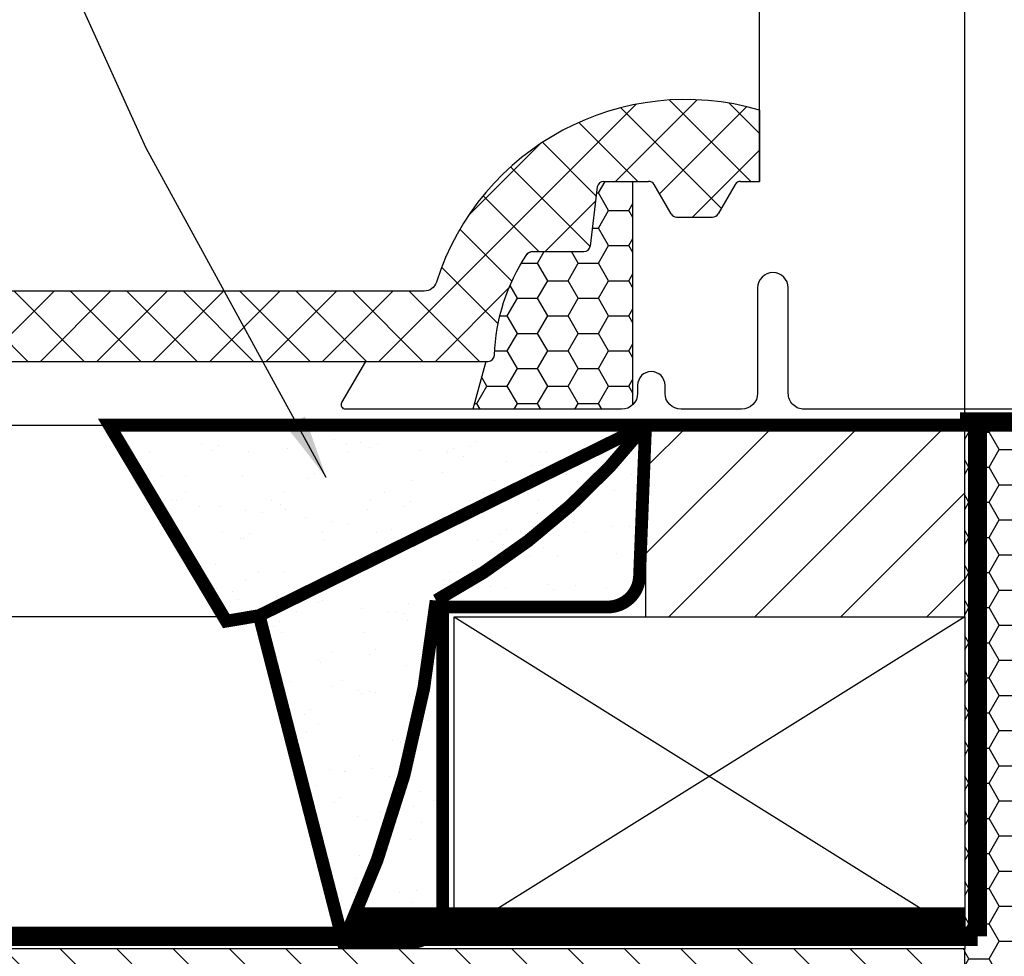
# Model space of a CAD drawing. Extents: x -48 to 3408, y -2568 to 728.
# Drawn here: x 1087 to 1241, y -1972 to -1826 of the extents above; entities that cross this region are included whole.
import ezdxf

# ---------------------------------------------------------------- set-up
doc = ezdxf.new("R2010")
doc.units = 0
doc.header["$LTSCALE"] = 60
doc.header["$MEASUREMENT"] = 0
doc.header["$PDMODE"] = 34
doc.header["$PDSIZE"] = 3
doc.layers.get('DEFPOINTS').update_dxf_attribs({"linetype": 'CONTINUOUS'})
for name, color, linetype in [('VELUX_CYAN', 4, 'CONTINUOUS'), ('VELUX_FLASHING', 4, 'CONTINUOUS'), ('VELUX_GRÜN', 3, 'CONTINUOUS'), ('VELUX_ROOFWINDOW', 2, 'CONTINUOUS'), ('VELUX_ROT', 1, 'CONTINUOUS'), ('VELUX_TEXT', 3, 'CONTINUOUS'), ('VELUX_WEIß', 7, 'CONTINUOUS')]:
    doc.layers.add(name, color=color, linetype=linetype)
doc.styles.add('STIL_NEU', font='simplex.shx')
doc.dimstyles.new('HN_5', dxfattribs={"dimscale": 5, "dimtxt": 2, "dimasz": 2, "dimexe": 1.5, "dimexo": 0, "dimgap": 0.5, "dimtad": 1, "dimdec": 0, "dimzin": 0, "dimdsep": 46, "dimtxsty": 'STIL_NEU', "dimcen": 5, "dimclrd": 3, "dimclre": 3, "dimclrt": 3, "dimadec": 0, "dimazin": 0, "dimtfac": 1, "dimtdec": 0, "dimtmove": 0, "dimatfit": 1, "dimfxl": 1, "dimtvp": 2, "dimtolj": 1, "dimtzin": 0, "dimarcsym": 0})
pattern_1 = [(45, (-14.91875017119537, -2485.562813797123), (-4.419417382415921, 4.419417382415922), []), (135, (-14.91875017119537, -2485.562813797123), (-4.419417382415922, -4.419417382415921), [])]

# ---------------------------------------------------------------- blocks, each defined once
blk = doc.blocks.new('*D96')
at = {"layer": 'DEFPOINTS', "color": 0}
for p in [(1253.022794002464, -1764.295218335912), (1203.022794002464, -1850.927087008832), (1253.022794002464, -1884.118187558482)]:
    blk.add_point(p, dxfattribs=at)
at = {"layer": 'VELUX_TEXT', "color": 3, "lineweight": -2}
for p, q in [((1203.022794002464, -1850.927087008832), (1203.022794002464, -1756.795218335912)), ((1253.022794002464, -1884.118187558482), (1253.022794002464, -1756.795218335912)), ((1193.022794002464, -1764.295218335912), (1183.022794002464, -1764.295218335912)), ((1203.022794002464, -1764.295218335912), (1253.022794002464, -1764.295218335912)), ((1263.022794002464, -1764.295218335912), (1353.260889240559, -1764.295218335912))]:
    blk.add_line(p, q, dxfattribs=at)
at = {"layer": 'VELUX_TEXT', "color": 3}
for points in [[(1193.022794002464, -1762.628551669245), (1193.022794002464, -1765.961885002579), (1203.022794002464, -1764.295218335912)], [(1263.022794002464, -1762.628551669245), (1263.022794002464, -1765.961885002579), (1253.022794002464, -1764.295218335912)]]:
    blk.add_solid(points, dxfattribs=at)
at = {"layer": 'VELUX_TEXT', "color": 3, "insert": (1313.141841621511, -1756.795218335912), "char_height": 10, "attachment_point": 5, "style": 'STIL_NEU'}
blk.add_mtext('\\A1;50-60mm', dxfattribs=at)
blk = doc.blocks.new('*D97')
at = {"layer": 'DEFPOINTS', "color": 0}
for p in [(1265.172794002464, -1806.685982748657), (1235.172794002464, -1889.11818756112), (1265.172794002464, -1889.118187561118)]:
    blk.add_point(p, dxfattribs=at)
at = {"layer": 'VELUX_GRÜN', "color": 3, "lineweight": -2}
for p, q in [((1235.172794002464, -1889.11818756112), (1235.172794002464, -1799.185982748657)), ((1265.172794002464, -1889.118187561118), (1265.172794002464, -1799.185982748657)), ((1245.172794002464, -1806.685982748657), (1255.172794002464, -1806.685982748657))]:
    blk.add_line(p, q, dxfattribs=at)
at = {"layer": 'VELUX_GRÜN', "color": 3}
for points in [[(1245.172794002464, -1805.01931608199), (1245.172794002464, -1808.352649415324), (1235.172794002464, -1806.685982748657)], [(1255.172794002464, -1805.01931608199), (1255.172794002464, -1808.352649415324), (1265.172794002464, -1806.685982748657)]]:
    blk.add_solid(points, dxfattribs=at)
at = {"layer": 'VELUX_GRÜN', "color": 3, "insert": (1250.172794002464, -1799.185982748657), "char_height": 10, "attachment_point": 5, "style": 'STIL_NEU'}
blk.add_mtext('\\A1;30', dxfattribs=at)

msp = doc.modelspace()

# ---------------------------------------------------------------- hatches: boundary and pattern name
at = {"layer": 'VELUX_GRÜN'}
h = msp.add_hatch(dxfattribs=at)
h.set_pattern_fill('ANSI37', color=256, scale=50, style=0)
h.set_pattern_definition(pattern_1)
h.paths.add_polyline_path([(1.241676399925836, -1115.907800421856), (192.8607240189735, -1115.907800421856), (192.8607240189735, -1097.622086136142), (1.241676399925836, -1097.622086136142)], flags=9)
h.paths.add_polyline_path([(917.0655623955985, -2481.451643251473), (1046.398895728932, -2481.451643251473), (1046.398895728932, -2469.451643251473), (917.0655623955985, -2469.451643251473)], flags=9)
h.paths.add_polyline_path([(1548.019546351355, -2484.249107505862), (1838.686213018021, -2484.249107505862), (1838.686213018021, -2468.249107505862), (1548.019546351355, -2468.249107505862)], flags=9)
edge = h.paths.add_edge_path()
edge.add_line((1850, -1865.178876286992), (1850, -1851.448247372617))
edge.add_line((1850, -1851.448247372617), (1847.733356215428, -1851.448247372617))
edge.add_arc((1847.733356215429, -1852.448247372618), 1.000000000000454, 90.00000000001303, 179.9999999999739)
edge.add_line((1846.733356215428, -1852.448247372617), (1846.733356215429, -1864.081857421819))
edge.add_arc((1847.733356215428, -1864.081857421821), 0.9999999999993178, 180, 268.876481342365)
edge.add_arc((1846.733356215415, -1915.072052557962), 50.00000000021493, 86.2540338587828, 88.87648134229062, ccw=False)
h = msp.add_hatch(dxfattribs=at)
h.set_pattern_fill('ANSI37', color=256, scale=50, style=0)
h.set_pattern_definition(pattern_1)
h.paths.add_polyline_path([(1.241676399925836, -1115.907800421856), (192.8607240189735, -1115.907800421856), (192.8607240189735, -1097.622086136142), (1.241676399925836, -1097.622086136142)], flags=9)
h.paths.add_polyline_path([(917.0655623955985, -2481.451643251473), (1046.398895728932, -2481.451643251473), (1046.398895728932, -2469.451643251473), (917.0655623955985, -2469.451643251473)], flags=9)
h.paths.add_polyline_path([(1548.019546351355, -2484.249107505862), (1838.686213018021, -2484.249107505862), (1838.686213018021, -2468.249107505862), (1548.019546351355, -2468.249107505862)], flags=9)
edge = h.paths.add_edge_path()
edge.add_line((1850, -1850.927087008832), (1850, -1839.416775114844))
edge.add_arc((1860.237082092599, -1879.118187561118), 40.99999999999773, 104.4588687021653, 162.4026633919209)
edge.add_arc((1819.249279028763, -1866.11818756112), 1.99999999999997, 270, 342.4026633919241, ccw=False)
edge.add_line((1819.249279028763, -1868.11818756112), (1751.224885156441, -1868.11818756112))
edge.add_arc((1751.224885156442, -1866.118187561121), 1.99999999999909, 197.5973366080508, 269.99999999996743, ccw=False)
edge.add_arc((1710.2370820926, -1879.11818756112), 41.00000000000394, 17.5973366080776, 162.402663391932)
edge.add_arc((1669.249279028754, -1866.118187561127), 2.000000000001064, 270.0000000000391, 342.4026633919545, ccw=False)
edge.add_line((1669.249279028755, -1868.118187561128), (1609.600164699198, -1868.118187561124))
edge.add_arc((1609.600164699199, -1866.118187561124), 2.000000000000227, 199.0008023629138, 269.999999999987, ccw=False)
edge.add_line((1607.709136666616, -1866.769350351822), (1606.760923341931, -1879.118187561125))
edge.add_line((1606.760923341931, -1879.118187561125), (1677.089041066468, -1879.118187561124))
edge.add_arc((1710.237082092656, -1916.550892194028), 50.00000000008057, 126.7014268470609, 131.5260746349958, ccw=False)
edge.add_arc((1710.237082092597, -1879.11818756112), 29.99999999999992, 5.077958370385375, 174.9220416296132, ccw=False)
edge.add_arc((1710.237082092642, -1916.550892193931), 49.99999999994022, 48.473925365024, 53.29857315296738, ccw=False)
edge.add_line((1743.385123118723, -1879.11818756112), (1829.253215322941, -1879.11818756112))
edge.add_arc((1829.253215322942, -1878.118187561119), 1.000000000001591, 269.9999999999739, 358.1514283547109)
edge.add_arc((1860.237082092598, -1879.118187561109), 29.99999999999415, 146.0857680511885, 178.1514283547911, ccw=False)
edge.add_arc((1836.1707442489, -1862.93760095887), 1.000000000002045, 90, 146.0857680512147, ccw=False)
edge.add_line((1836.1707442489, -1861.937600958868), (1844.255144817876, -1861.937600958868))
edge.add_arc((1844.255144817877, -1860.937600958868), 1.000000000000227, 269.9999999999609, 353.1433152649027)
edge.add_line((1845.247992698832, -1861.056987244861), (1846.360185197928, -1851.807700722839))
edge.add_arc((1847.353033078883, -1851.927087008832), 0.9999999999994221, 90.00000000000011, 173.1433152649225, ccw=False)
edge.add_line((1847.353033078883, -1850.927087008832), (1850, -1850.927087008832))
h = msp.add_hatch(dxfattribs=at)
h.set_pattern_fill('ANSI31', color=256, scale=50, style=0)
h.set_pattern_definition([(135, (2827.68899982557, -2485.562813797123), (4.419417382415921, 4.419417382415922), [])])
h.paths.add_polyline_path([(1235.172794002465, -1971.11818756112), (1235.172794002465, -1996.11818756112), (1135.172794002464, -1996.11818756112), (957.6889998255687, -1996.11818756112), (957.6889998255696, -1971.11818756112)])
h.paths.add_polyline_path([(2811.528573254447, -1115.907800421856), (2619.909525635401, -1115.907800421856), (2619.909525635401, -1097.622086136142), (2811.528573254447, -1097.622086136142)], flags=9)
h.paths.add_polyline_path([(1895.704687258776, -2481.451643251473), (1766.371353925442, -2481.451643251473), (1766.371353925442, -2469.451643251473), (1895.704687258776, -2469.451643251473)], flags=9)
h.paths.add_polyline_path([(1264.750703303019, -2484.249107505862), (974.0840366363531, -2484.249107505862), (974.0840366363531, -2468.249107505862), (1264.750703303019, -2468.249107505862)], flags=9)
h = msp.add_hatch(dxfattribs=at)
h.set_pattern_fill('ANSI37', color=256, scale=50, style=0)
h.set_pattern_definition([(45, (-19.87213799289065, -2485.562813797123), (-4.419417382415921, 4.419417382415922), []), (135, (-19.87213799289065, -2485.562813797123), (-4.419417382415922, -4.419417382415921), [])])
edge = h.paths.add_edge_path()
edge.add_line((1203.022794002464, -1850.927087008832), (1203.022794002464, -1839.773641448044))
edge.add_arc((1191.489941313039, -1879.11818756112), 40.99999999999977, 73.66284330519397, 162.4026633919183)
edge.add_arc((1150.502138249201, -1866.118187561121), 1.999999999999341, 270.00000000007816, 342.4026633919593, ccw=False)
edge.add_line((1150.502138249204, -1868.11818756112), (1082.477744376882, -1868.11818756112))
edge.add_arc((1082.477744376882, -1866.11818756112), 2.000000000000227, 197.5973366080802, 269.999999999987, ccw=False)
edge.add_arc((1041.489941313041, -1879.11818756112), 41.00000000000214, 17.59733660807808, 162.402663391935)
edge.add_arc((1000.502138249197, -1866.118187561127), 2.000000000001593, 269.99999999990234, 342.4026633918636, ccw=False)
edge.add_line((1000.502138249193, -1868.118187561128), (957.6889998255696, -1868.118187561125))
edge.add_line((957.6889998255696, -1868.118187561125), (957.6889998255696, -1879.118187561125))
edge.add_line((957.6889998255696, -1879.118187561125), (1008.341900286914, -1879.118187561124))
edge.add_arc((1041.48994131307, -1916.550892193956), 50.00000000000692, 126.70142684708549, 131.5260746350238, ccw=False)
edge.add_arc((1041.489941313039, -1879.11818756112), 30.00000000000079, 5.077958370387023, 174.9220416296143, ccw=False)
edge.add_arc((1041.489941313072, -1916.550892193869), 49.9999999998992, 48.47392536497091, 53.298573152914514, ccw=False)
edge.add_line((1074.637982339161, -1879.11818756112), (1160.506074543384, -1879.11818756112))
edge.add_arc((1160.506074543383, -1878.11818756112), 1, 270.0000000000391, 358.1514283547735)
edge.add_arc((1191.48994131304, -1879.118187561112), 29.99999999999696, 146.0857680511766, 178.1514283547865, ccw=False)
edge.add_arc((1167.42360346934, -1862.937600958868), 0.9999999999995987, 89.9999999996092, 146.0857680510263, ccw=False)
edge.add_line((1167.423603469347, -1861.937600958868), (1175.508004038317, -1861.937600958868))
edge.add_arc((1175.508004038317, -1860.937600958868), 1.000000000000454, 270, 353.1433152648899)
edge.add_line((1176.500851919273, -1861.056987244861), (1177.61304441837, -1851.807700722839))
edge.add_arc((1178.605892299325, -1851.927087008832), 0.9999999999993949, 90.00000000001302, 173.1433152649354, ccw=False)
edge.add_line((1178.605892299324, -1850.927087008832), (1185.649684738271, -1850.927087008831))
edge.add_arc((1185.649684738271, -1851.927087008833), 1.000000000001136, 30.0000000000407, 89.99999999998698, ccw=False)
edge.add_line((1186.515710142056, -1851.427087008831), (1189.167314947515, -1856.019801253479))
edge.add_arc((1190.033340351299, -1855.519801253478), 1.000000000000195, 210.0000000000085, 269.9999999999739)
edge.add_line((1190.033340351299, -1856.519801253479), (1195.678639812919, -1856.519801253479))
edge.add_arc((1195.678639812919, -1855.519801253478), 1.000000000001136, 270.000000000013, 329.9999999999593)
edge.add_line((1196.544665216704, -1856.019801253479), (1199.196270022161, -1851.427087008832))
edge.add_arc((1200.062295425946, -1851.927087008832), 1.000000000000506, 89.99999999998698, 149.9999999999867, ccw=False)
edge.add_line((1200.062295425947, -1850.927087008832), (1203.022794002464, -1850.927087008832))
h = msp.add_hatch(dxfattribs=at)
h.set_pattern_fill('HONEY', color=256, style=0)
h.set_pattern_definition([(0, (-6588.257127154716, -499.9255857860664), (4.7625, 2.749629999999999), [3.174999999999999, -6.349999999999999]), (120, (-6588.257127154716, -499.9255857860664), (-4.762499431007805, 2.74963098552339), [3.174999999999994, -6.349999999999989]), (60, (-6588.257127154716, -499.9255857860664), (5.689921947e-07, 5.499260985523388), [-6.349999999999999, 3.174999999999999])])
h.paths.add_polyline_path([(1183.190560955428, -1850.927087008832), (1178.605892299324, -1850.927087008832, 0.3795813687453498), (1177.613044418369, -1851.807700722839), (1176.500851919273, -1861.056987244861, -0.3795813687453892), (1175.508004038317, -1861.937600958868), (1167.423603469346, -1861.937600958868, 0.2497255377112092), (1166.593729750594, -1862.37964969672, 0.140833002408548), (1161.505554116599, -1878.150445625636, -0.4047950178679414), (1160.506074543384, -1879.11818756112), (1160.130232142183, -1879.11818756112), (1158.128632142886, -1886.624187558481), (1181.422794002463, -1886.624187558481, 0.1989123673795682), (1183.190560955429, -1885.891954511449)])
h = msp.add_hatch(dxfattribs=at)
h.set_pattern_fill('AR-SAND', color=256, scale=5, style=0)
h.set_pattern_definition([(142.5, (2827.68899982557, -2554.126943066248), (0.3149667905480408, 9.634118845065792), [0, -7.599999999999999, 0, -8.5, 0, -8.125]), (172.5, (2827.68899982557, -2554.126943066248), (-8.848883526338636, 14.1107303261487), [0, -4.099999999999999, 0, -6.85, 0, -2.625]), (212.5, (2833.838999825569, -2554.126943066248), (-15.57070930875747, 0.0282952676848225), [0, -2.499999999999991, 0, -8.999999999999966, 0, -11.74999999999996]), (222.5, (2833.838999825569, -2554.126943066248), (-15.03063302286146, 4.388377824671245), [0, -1.25, 0, -5.899999999999999, 0, -6.75])])
edge = h.paths.add_edge_path()
edge.add_arc((920.210481377043, -1881.062749285483), 235.4195771617492, 338.01853862212624, 351.2585467888325, ccw=False)
edge.add_line((1138.516235611257, -1969.18184471461), (1137.578187948354, -1969.18184471461))
edge.add_line((1137.578187948354, -1969.18184471461), (1124.649960286606, -1918.940700069782))
edge.add_line((1124.649960286606, -1918.940700069782), (1119.49225738863, -1919.812100744736))
edge.add_line((1119.49225738863, -1919.812100744736), (1101.16538380153, -1889.118187561154))
edge.add_line((1101.16538380153, -1889.118187561154), (1185.172794002464, -1889.118187561153))
edge.add_arc((1092.376706696605, -1813.727803306514), 119.5609629324673, 300.40937855250854, 320.90853509509003, ccw=False)
at = {"layer": 'VELUX_GRÜN', "ltscale": 5}
h = msp.add_hatch(dxfattribs=at)
h.set_pattern_fill('AR-SAND', color=256, scale=0.2, style=0)
h.set_pattern_definition([(37.5, (0.1278620071093428, -2534.126943066249), (-0.3200062591968091, 9.788264746586847), [0, -7.721600000000001, 0, -8.636000000000001, 0, -8.255]), (7.499999999999999, (0.1278620071093428, -2534.126943066249), (8.990465662760053, 14.33650201136708), [0, -4.1656, 0, -6.9596, 0, -2.667]), (327.5, (-6.120537992891058, -2534.126943066249), (15.81984740482916, 0.0287436935709138), [0, -2.54, 0, -9.144, 0, -11.938]), (317.5, (-6.120537992891058, -2534.126943066249), (15.27112904944594, 4.458586465144324), [0, -1.27, 0, -5.994399999999999, 0, -6.858])])
h.paths.add_polyline_path([(1185.172794002464, -1889.118187561154, -0.1018234643160995), (1152.363526758091, -1916.576856468289, -0.082386491163017), (1138.248159677326, -1969.18184471461), (1151.292682049053, -1969.18184471461, 0.2417576448464922), (1153.379489549551, -1965.118187561153), (1153.379489549551, -1917.590539447462), (1179.233162525884, -1917.590539447462, 0.4025919232507507), (1184.229194758113, -1912.789692490462)])
at = {"layer": 'VELUX_GRÜN'}
h = msp.add_hatch(dxfattribs=at)
h.set_pattern_fill('ANSI31', color=256, scale=3, style=0)
h.set_pattern_definition([(45, (-2072.91989742959, -2554.126943066215), (-6.735192090801863, 6.735192090801865), [])])
h.paths.add_polyline_path([(1235.172794002464, -1919.11818756112), (1235.172794002464, -1889.11818756112), (1185.172794002464, -1889.11818756112), (1185.172794002464, -1919.11818756112)])
h = msp.add_hatch(dxfattribs=at)
h.set_pattern_fill('HONEY', color=256)
h.set_pattern_definition([(0, (-588.2269188212135, -2222.908758016014), (4.7625, 2.749630644999999), [3.174999999999999, -6.349999999999999]), (120, (-588.2269188212135, -2222.908758016014), (-4.76249998959419, 2.74963066302339), [3.174999999999996, -6.349999999999992]), (60, (-588.2269188212135, -2222.908758016014), (1.04058091e-08, 5.499261308023388), [-6.349999999999999, 3.174999999999999])])
h.paths.add_polyline_path([(1235.172794002464, -2038.11818756112), (1235.172794002464, -1889.11818756112), (1265.172800639609, -1889.11818756112), (1265.172800639609, -1976.418187207634), (1267.172774890403, -1978.41818753546), (1272.672793487052, -1978.41818753546), (1279.972812751273, -1971.11818689769), (1280.168354801541, -1974.118187561119), (1272.668354801541, -1981.618187561119), (1272.668354801541, -2038.118187561119), (1263.859924665956, -2041.004145870646), (1248.937620086314, -2041.832905172347), (1241.740376582795, -2040.452748025024)])

# ---------------------------------------------------------------- linework, layer by layer
at = {"layer": 'VELUX_CYAN'}
for p, q in [((1183.190560955429, -1885.891954511448), (1183.190560955428, -1850.927087008832)), ((1160.130232142183, -1879.11818756112), (1158.128632142886, -1886.624187558481))]:
    msp.add_line(p, q, dxfattribs=at)
at = {"layer": 'VELUX_CYAN', "const_width": 2}
for points in [[(1264.012698533882, -1852.618187561118), (1264.012698533882, -1886.118677158685, -0.4089317812390965), (1261.06689581689, -1889.118187561154), (1101.16538380153, -1889.118187561154), (1119.49225738863, -1919.812100744736), (1124.649960286606, -1918.940700069782), (1137.81913097573, -1970.118187561153), (1148.37948954955, -1970.118187561153, 0.4142135623730951), (1153.379489549551, -1965.118187561153), (1153.379489549551, -1917.590539447462), (1179.233162525884, -1917.590539447462, 0.4025919232507507), (1184.229194758113, -1912.789692490462), (1185.172794002464, -1889.118187561154)], [(1185.172794002464, -1889.118187561154, -0.1018234643161011), (1152.363526758091, -1916.576856468289, -0.0839446281851517), (1137.819130975731, -1970.118187561154, -0.1090410120282975)]]:
    msp.add_lwpolyline(points, format="xyb", dxfattribs=at)
msp.add_lwpolyline([(1185.172794002464, -1889.118187561154), (1124.649960286606, -1918.940700069782)], dxfattribs=at)
at = {"layer": 'VELUX_FLASHING'}
msp.add_lwpolyline([(1253.022794002464, -1835.515150124296), (1253.022794002464, -1884.118187558482, -0.4142135623730951), (1250.522794002464, -1886.618187558482), (1210.022794002464, -1886.618187558482, -0.4142135623730951), (1207.522794002463, -1884.118187558482), (1207.522794002463, -1867.618187558482, 0.9999999999999998), (1202.722794002462, -1867.618187558482), (1202.722794002462, -1884.118187558482, -0.4142135623730951), (1200.222794002463, -1886.618187558482), (1190.722794002462, -1886.618187558482, -0.4142135623730951), (1188.222794002463, -1884.118187558482), (1188.222794002463, -1882.878187558481, 0.9999999999999998), (1183.922794002463, -1882.878187558481), (1183.922794002463, -1884.124187558482, -0.4142135623730951), (1181.422794002463, -1886.624187558481), (1138.222794002462, -1886.624187558481, -0.577350269189526), (1137.616576219813, -1885.574187558482), (1141.343949556178, -1879.11818756112)], format="xyb", dxfattribs=at)
at = {"layer": 'VELUX_ROOFWINDOW', "color": 3, "const_width": 2}
msp.add_lwpolyline([(1234.429345371957, -1888.118187558482), (1261.172794002464, -1888.118187558482, -0.4142135623730973), (1264.172794002464, -1891.118187558482), (1264.172794002465, -1956.118187558483)], format="xyb", dxfattribs=at)
at = {"layer": 'VELUX_ROT'}
msp.add_lwpolyline([(1237.172794002464, -1969.181844714577, 3, 3, 0), (1237.172794002464, -1919.11818756112, 3, 3, -0.0005953638865515), (1237.172794002464, -1889.11818756112, 0, 0, 0)], format="xyseb", dxfattribs=at)
at = {"layer": 'VELUX_ROT', "ltscale": 5, "const_width": 5}
msp.add_lwpolyline([(1235.172869669354, -1967.118187562517), (1139.170738369186, -1967.114555471195)], dxfattribs=at)
at = {"layer": 'VELUX_ROT', "const_width": 3}
msp.add_lwpolyline([(1237.172794002464, -1969.181844714577), (957.6889998255696, -1969.181844714577)], dxfattribs=at)
at = {"layer": 'VELUX_WEIß'}
for p, q in [((1203.022794002464, -1839.773641448044), (1203.022794002464, -1850.927087008832)), ((1177.61304441837, -1851.807700722839), (1176.500851919273, -1861.056987244861)), ((1178.605892299324, -1850.927087008832), (1185.649684738271, -1850.927087008831)), ((1189.167314947515, -1856.019801253479), (1186.515710142056, -1851.427087008831)), ((1199.196270022161, -1851.427087008832), (1196.544665216704, -1856.019801253479)), ((1200.062295425947, -1850.927087008832), (1203.022794002464, -1850.927087008832)), ((1190.033340351299, -1856.519801253479), (1195.678639812919, -1856.519801253479)), ((1167.423603469347, -1861.937600958868), (1175.508004038317, -1861.937600958868)), ((957.6889998255696, -1889.11818756112), (1235.172794002464, -1889.11818756112)), ((1235.172794002464, -1889.11818756112), (1185.172794002464, -1889.11818756112)), ((1185.172794002464, -1889.11818756112), (1185.172794002464, -1919.11818756112)), ((1235.172794002464, -1919.11818756112), (1235.172794002464, -1889.11818756112)), ((1119.077932270817, -1919.11818756112), (957.6889998255696, -1919.118187561121)), ((1235.172794002464, -1919.118187561153), (1155.172794002464, -1969.118187561153)), ((1155.172794002464, -1919.118187561153), (1235.172794002464, -1969.118187561153)), ((1235.172794002464, -1969.11818756112), (1235.172794002464, -1971.11818756112)), ((1235.172794002464, -1971.11818756112), (957.6889998255696, -1971.11818756112)), ((1235.172794002464, -1996.11818756112), (1235.172794002464, -1971.11818756112))]:
    msp.add_line(p, q, dxfattribs=at)
for points in [[(1203.022794002464, -1839.773641448044, 0.407786158544273), (1152.408547694031, -1866.72283872391, -0.3268632444320776), (1150.502138249204, -1868.11818756112), (1082.477744376882, -1868.11818756112, -0.3268632444321027), (1080.571334932052, -1866.722838723911, 0.7319250547115094), (1002.408547694027, -1866.72283872392, -0.3268632444321942), (1000.502138249193, -1868.118187561128), (957.6889998255696, -1868.118187561125)], [(1074.637982339161, -1879.11818756112), (1160.506074543384, -1879.11818756112, 0.4047950178678449), (1161.505554116599, -1878.150445625636, -0.1408330024085559), (1166.593729750595, -1862.379649696719, -0.2497255377105203), (1167.423603469347, -1861.937600958868, 0.2497255377105203), (1166.593729750598, -1862.379649696721)]]:
    msp.add_lwpolyline(points, format="xyb", dxfattribs=at)
msp.add_lwpolyline([(1235.172794002464, -1969.118187561153), (1155.172794002464, -1969.118187561153), (1155.172794002464, -1919.118187561153), (1235.172794002464, -1919.118187561153)], close=True, dxfattribs=at)
for centre, start, end in [((1178.605892299324, -1851.927087008832), 90, 173.1433152649157), ((1185.649684738271, -1851.927087008832), 30.00000000003009, 90), ((1200.062295425947, -1851.927087008832), 90, 149.9999999999699), ((1190.033340351299, -1855.519801253479), 210.0000000000301, 270), ((1195.678639812919, -1855.519801253479), 270, 329.9999999999699), ((1195.678639812919, -1855.519801253479), 270, 329.9999999999699), ((1175.508004038317, -1860.937600958868), 270, 353.1433152649157)]:
    msp.add_arc(centre, 1, start, end, dxfattribs=at)

# ---------------------------------------------------------------- dimensions: what is measured, and where the dimension line sits
at = {"layer": 'VELUX_GRÜN'}
dim = msp.add_linear_dim(base=(1265.172794002464, -1806.685982748657), p1=(1235.172794002464, -1889.11818756112), p2=(1265.172794002464, -1889.118187561118), dimstyle='HN_5', dxfattribs=at)
dim.commit()
dim.dimension.update_dxf_attribs({"geometry": '*D97', "text_midpoint": (1250.172794002464, -1806.685982748657), "dimtype": 160})
at = {"layer": 'VELUX_TEXT'}
dim = msp.add_linear_dim(base=(1253.022794002464, -1764.295218335912), p1=(1203.022794002464, -1850.927087008832), p2=(1253.022794002464, -1884.118187558482), text='50-60mm', dimstyle='HN_5', dxfattribs=at)
dim.commit()
dim.dimension.update_dxf_attribs({"geometry": '*D96', "text_midpoint": (1313.141841621511, -1756.795218335912)})

# ---------------------------------------------------------------- leaders
at = {"layer": 'VELUX_TEXT', "color": 3, "annotation_type": 0, "has_hookline": 1, "hookline_direction": 0, "text_width": 91.90476190476188}
msp.add_leader([(1135.164492275647, -1897.334299252436), (1106.941079753506, -1845.733676015115), (1088.59871105222, -1805.118750800518), (1098.59871105222, -1805.118750800518)], dimstyle='HN_5', dxfattribs=at)

doc.saveas('drawing.dxf')
